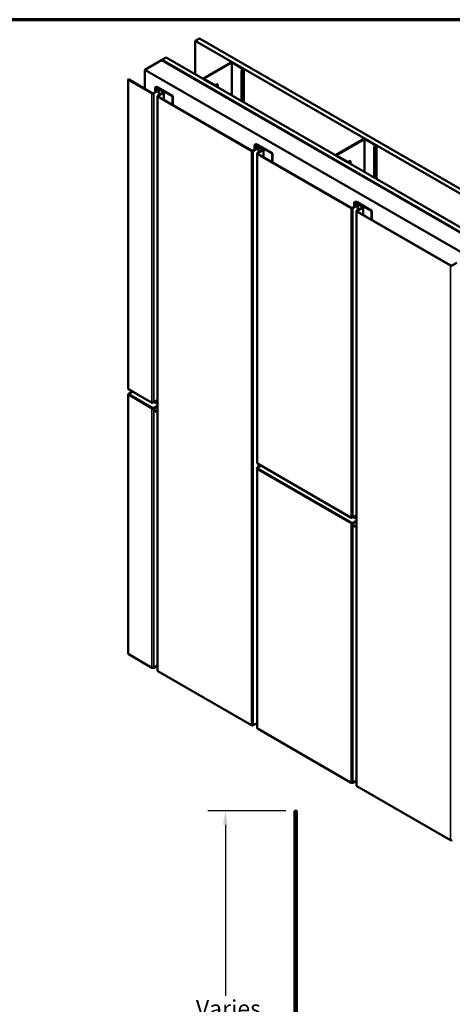
# Model space of a CAD drawing. Units: inches. Extents: x 0 to 58, y -195 to 44.
# Drawn here: x 24 to 30, y -88 to -74 of the extents above; entities that cross this region are included whole.
import ezdxf

# ---------------------------------------------------------------- set-up
doc = ezdxf.new("R2010")
doc.units = ezdxf.units.IN
doc.header["$LTSCALE"] = 2
doc.header["$MEASUREMENT"] = 0
doc.layers.get('0').update_dxf_attribs({"lineweight": 13})
for name, color, linetype, lineweight in [('Border (ANSI)', 7, 'Continuous', 70), ('Dimension (ANSI)', 7, 'Continuous', 25), ('Visible (ANSI)', 7, 'Continuous', 50), ('Visible Narrow (ANSI)', 7, 'Continuous', 35)]:
    doc.layers.add(name, color=color, linetype=linetype, lineweight=lineweight)
doc.styles.add('Note Text (ANSI)', font='tahoma.ttf')
doc.dimstyles.new('Architectural (ANSI)', dxfattribs={"dimscale": 2, "dimtxt": 0.12, "dimasz": 0.098425, "dimexe": 0.125, "dimexo": 0.0625, "dimgap": 0.031496, "dimtad": 0, "dimtih": 1, "dimtoh": 1, "dimdec": 4, "dimrnd": 1e-08, "dimzin": 3, "dimdsep": 46, "dimlunit": 4, "dimtxsty": 'Note Text (ANSI)', "dimcen": 0.09, "dimdle": 0.393701, "dimclrd": 256, "dimclre": 256, "dimclrt": 256, "dimadec": 0, "dimazin": 3, "dimtfac": 1, "dimtofl": 0, "dimtmove": 0, "dimatfit": 3, "dimfxl": 1, "dimfrac": 2, "dimtolj": 1, "dimtzin": 12, "dimlwd": -1, "dimlwe": -1, "dimarcsym": 0})

# ---------------------------------------------------------------- blocks, each defined once
blk = doc.blocks.new('Borders ATAS A Border')
at = {"layer": 'Border (ANSI)'}
blk.add_line((16.7, 10.7), (0.3, 10.7), dxfattribs=at)
blk = doc.blocks.new('*D87')
at = {"layer": 'Defpoints', "color": 0, "transparency": 16777216}
for p in [(26.437, -85.196), (27.421, -85.196), (27.462, -90.821)]:
    blk.add_point(p, dxfattribs=at)
at = {"layer": 'Dimension (ANSI)', "transparency": 16777216}
for p, q in [((27.296, -85.196), (26.187, -85.196)), ((26.437, -85.393), (26.437, -87.822)), ((26.437, -90.624), (26.437, -88.195)), ((27.337, -90.821), (26.187, -90.821))]:
    blk.add_line(p, q, dxfattribs=at)
for points in [[(26.404, -85.393), (26.469, -85.393), (26.437, -85.196)], [(26.404, -90.624), (26.469, -90.624), (26.437, -90.821)]]:
    blk.add_solid(points, dxfattribs=at)
at = {"layer": 'Dimension (ANSI)', "transparency": 16777216, "insert": (25.945, -87.885), "char_height": 0.24, "attachment_point": 1, "style": 'Note Text (ANSI)'}
blk.add_mtext('\\A1; Varies', dxfattribs=at)

msp = doc.modelspace()

# ---------------------------------------------------------------- linework, layer by layer
at = {"layer": 'Visible (ANSI)'}
for p, q in [((26.00872, -74.24971), (26.06764, -74.21569)), ((32.30409, -77.88434), (26.00872, -74.24971)), ((26.00872, -74.72872), (26.00872, -74.24971)), ((26.06764, -74.21569), (32.36301, -77.85032)), ((25.29312, -74.66285), (25.52883, -74.52677)), ((25.52883, -74.52677), (32.36301, -78.47249)), ((25.53001, -74.52609), (25.53378, -74.52391)), ((25.53001, -74.52745), (25.53001, -74.52609)), ((32.35674, -78.46751), (25.53001, -74.52609)), ((25.53378, -74.52391), (32.36051, -78.46533)), ((25.53496, -74.52323), (25.59388, -74.48921)), ((32.30409, -78.43139), (25.53496, -74.52323)), ((25.53496, -74.52459), (25.53496, -74.52323)), ((25.59388, -74.48921), (32.36301, -78.39737)), ((26.12648, -74.78429), (26.51981, -74.5572)), ((26.5257, -74.56061), (26.13237, -74.78769)), ((26.69069, -74.65161), (26.53307, -74.56061)), ((26.53896, -74.5572), (26.69658, -74.64821)), ((32.12731, -78.60857), (25.29312, -74.66285)), ((25.29312, -74.9324), (25.29312, -74.66285)), ((26.66491, -74.67075), (26.69069, -74.65586)), ((26.6708, -74.67415), (26.66491, -74.67075)), ((26.66491, -75.10757), (26.66491, -74.67075)), ((26.69658, -74.65927), (26.6708, -74.67415)), ((26.6708, -75.11097), (26.6708, -74.67415)), ((26.70055, -75.12815), (26.70055, -74.65374)), ((25.05969, -74.79763), (25.05498, -74.80035)), ((25.39486, -74.99658), (25.05498, -74.80035)), ((25.05498, -74.80035), (25.05498, -79.19358)), ((25.05969, -74.79763), (25.39957, -74.99386)), ((26.12251, -74.79442), (26.12251, -74.78982)), ((26.28411, -74.88635), (26.12648, -74.79535)), ((26.13237, -74.79195), (26.29, -74.88295)), ((25.41431, -74.99386), (25.48207, -74.95473)), ((25.48678, -74.95746), (25.41902, -74.99658)), ((25.43914, -74.91646), (25.43914, -74.97952)), ((25.48207, -74.94623), (25.44524, -74.92497)), ((25.44996, -74.92225), (25.48678, -74.94351)), ((25.45965, -74.9224), (25.46436, -74.91968)), ((25.55514, -74.97753), (25.45965, -74.9224)), ((25.45965, -74.9224), (25.45965, -74.92784)), ((25.46436, -74.91968), (25.55985, -74.97481)), ((25.68625, -75.03553), (25.46999, -74.91068)), ((25.4747, -74.90796), (25.69096, -75.03281)), ((25.47794, -75.0306), (25.55514, -74.98603)), ((25.55985, -74.98876), (25.48266, -75.03332)), ((25.49179, -74.95048), (25.49179, -75.02261)), ((25.56485, -74.98178), (25.56485, -75.08928)), ((26.29736, -74.88295), (26.32314, -74.86807)), ((26.32904, -74.87147), (26.30326, -74.88635)), ((26.32314, -74.86807), (26.32904, -74.87147)), ((26.32904, -74.91365), (26.32904, -74.87147)), ((25.47294, -75.03758), (25.47294, -83.20254)), ((26.80907, -75.81308), (25.47794, -75.04455)), ((25.48266, -75.04183), (26.81379, -75.81036)), ((25.69096, -75.03281), (25.68625, -75.03553)), ((25.68625, -75.03553), (25.68625, -75.15937)), ((25.69096, -75.03281), (25.69096, -75.16209)), ((28.0121, -75.87295), (28.40543, -75.64587)), ((28.41132, -75.64927), (28.01799, -75.87636)), ((28.57631, -75.74027), (28.41868, -75.64927)), ((28.42458, -75.64587), (28.5822, -75.73687)), ((26.82852, -75.81036), (26.89628, -75.77123)), ((26.901, -75.77395), (26.83323, -75.81308)), ((26.85335, -75.73296), (26.85335, -75.79602)), ((26.89628, -75.76273), (26.85945, -75.74146)), ((26.86417, -75.73874), (26.901, -75.76)), ((26.87386, -75.73889), (26.87857, -75.73617)), ((26.96935, -75.79403), (26.87386, -75.73889)), ((26.87386, -75.73889), (26.87386, -75.74434)), ((26.87857, -75.73617), (26.97406, -75.7913)), ((27.10046, -75.85203), (26.8842, -75.72717)), ((26.88892, -75.72445), (27.10517, -75.84931)), ((26.89216, -75.8471), (26.96935, -75.80253)), ((26.97406, -75.80525), (26.89687, -75.84982)), ((26.906, -75.76698), (26.906, -75.83911)), ((26.97907, -75.79828), (26.97907, -75.90578)), ((28.55053, -75.75941), (28.57631, -75.74453)), ((28.55642, -75.76281), (28.55053, -75.75941)), ((28.55053, -76.19623), (28.55053, -75.75941)), ((28.5822, -75.74793), (28.55642, -75.76281)), ((28.55642, -76.19964), (28.55642, -75.76281)), ((28.58617, -76.21681), (28.58617, -75.7424)), ((26.88715, -75.85407), (26.88715, -80.2473)), ((28.22329, -76.62957), (26.89216, -75.86105)), ((26.89687, -75.85832), (28.228, -76.62685)), ((27.10517, -75.84931), (27.10046, -75.85203)), ((27.10046, -75.85203), (27.10046, -75.97587)), ((27.10517, -75.84931), (27.10517, -75.97859)), ((28.00813, -75.88308), (28.00813, -75.87848)), ((28.16972, -75.97502), (28.0121, -75.88401)), ((28.01799, -75.88061), (28.17562, -75.97161)), ((28.18298, -75.97161), (28.20876, -75.95673)), ((28.21465, -75.96013), (28.18887, -75.97502)), ((28.20876, -75.95673), (28.21465, -75.96013)), ((28.21465, -76.00232), (28.21465, -75.96013)), ((28.51467, -76.66853), (28.29842, -76.54367)), ((28.30313, -76.54095), (28.51939, -76.66581)), ((28.24273, -76.62685), (28.3105, -76.58773)), ((28.31521, -76.59045), (28.24745, -76.62957)), ((28.26757, -76.54945), (28.26757, -76.61251)), ((28.3105, -76.57922), (28.27367, -76.55796)), ((28.27838, -76.55524), (28.31521, -76.5765)), ((28.28807, -76.55539), (28.29279, -76.55267)), ((28.38356, -76.61052), (28.28807, -76.55539)), ((28.28807, -76.55539), (28.28807, -76.56083)), ((28.29279, -76.55267), (28.38828, -76.6078)), ((28.30137, -76.67057), (28.30137, -84.83553)), ((28.30637, -76.66359), (28.38356, -76.61903)), ((29.6375, -77.44607), (28.30637, -76.67754)), ((28.38828, -76.62175), (28.31109, -76.66632)), ((28.31109, -76.67482), (29.64221, -77.44335)), ((28.32021, -76.58348), (28.32021, -76.6556)), ((28.39328, -76.61477), (28.39328, -76.72228)), ((28.51939, -76.66581), (28.51467, -76.66853)), ((28.51467, -76.66853), (28.51467, -76.79236)), ((28.51939, -76.66581), (28.51939, -76.79508)), ((29.65695, -77.44335), (29.72471, -77.40422)), ((25.05774, -79.19968), (25.39762, -79.39591)), ((25.05498, -79.28339), (25.05498, -82.96531)), ((25.11943, -79.2353), (25.06441, -79.26706)), ((25.39957, -79.4769), (25.39486, -79.47962)), ((25.40429, -79.39525), (25.40882, -79.39264)), ((25.40429, -79.46329), (25.41277, -79.46819)), ((25.40429, -79.46329), (25.40429, -79.46874)), ((25.40429, -79.46874), (25.41277, -79.47364)), ((25.41431, -79.4769), (25.4155, -79.47621)), ((25.4222, -79.48452), (25.41749, -79.4818)), ((25.43186, -79.51909), (25.41749, -79.4818)), ((25.41902, -79.38981), (25.47294, -79.35868)), ((25.4222, -79.48452), (25.43657, -79.52181)), ((25.43657, -79.52181), (25.43186, -79.51909)), ((25.47294, -79.50081), (25.43657, -79.52181)), ((26.94422, -80.28884), (26.88643, -80.3222)), ((26.89492, -80.26038), (28.22605, -81.02891)), ((26.906, -80.26678), (26.906, -80.3109)), ((26.88839, -80.33102), (26.88367, -80.3283)), ((26.88715, -80.33734), (26.88367, -80.3283)), ((26.88715, -80.33711), (26.88715, -84.01904)), ((26.88839, -80.33102), (26.88901, -80.33264)), ((26.89216, -80.33014), (26.89422, -80.32895)), ((26.90159, -80.32776), (26.8931, -80.32286)), ((26.89771, -80.33096), (26.8931, -80.3283)), ((28.24745, -81.0228), (28.30137, -80.99167)), ((28.228, -81.10989), (28.22329, -81.11262)), ((28.23272, -81.02824), (28.23724, -81.02563)), ((28.23272, -81.09629), (28.2412, -81.10119)), ((28.23272, -81.09629), (28.23272, -81.10173)), ((28.23272, -81.10173), (28.2412, -81.10663)), ((28.24273, -81.10989), (28.24393, -81.1092)), ((28.25063, -81.11751), (28.24591, -81.11479)), ((28.26028, -81.15208), (28.24591, -81.11479)), ((28.25063, -81.11751), (28.265, -81.15481)), ((28.265, -81.15481), (28.26028, -81.15208)), ((28.30137, -81.13381), (28.265, -81.15481)), ((25.05498, -82.96531), (25.39486, -83.16155)), ((25.41902, -83.16155), (25.47294, -83.13041)), ((25.47794, -83.20952), (26.80907, -83.97804)), ((26.83323, -83.97804), (26.88715, -83.94691)), ((26.89216, -84.02601), (28.22329, -84.79454)), ((28.24745, -84.79454), (28.30137, -84.76341)), ((28.30637, -84.84251), (29.6375, -85.61104))]:
    msp.add_line(p, q, dxfattribs=at)
at = {"layer": 'Visible (ANSI)', "color": 96, "true_color": 0x008000}
for p, q in [((27.42082, -90.79866), (27.42082, -85.19575)), ((27.42082, -85.19575), (27.45282, -85.19575)), ((27.45282, -85.19575), (27.45282, -90.79866))]:
    msp.add_line(p, q, dxfattribs=at)
at = {"layer": 'Visible (ANSI)'}
for centre, major_axis, start_param, end_param in [((26.52938, -74.56273), (0.01354, 0), 0.78539816, 2.35619449), ((26.52938, -74.56273), (-0.00521, 0), 3.92699082, 5.49778714), ((26.68701, -74.65374), (0.00521, 0), 5.49778714, 7.06858347), ((26.68701, -74.65374), (0.01354, 0), 5.49778714, 7.06858347), ((26.13606, -74.78982), (-0.01354, 0), 5.49778714, 7.06858347), ((26.13606, -74.78982), (-0.00521, 0), 5.49778714, 7.06858347), ((25.40694, -74.98961), (-0.01708, 0), 0.78539816, 2.35619449), ((25.40694, -74.98961), (0.01042, 0), 3.92699082, 5.49778714), ((25.45997, -74.91646), (-0.02083, 0), 3.92699082, 7.06858347), ((25.45997, -74.91646), (-0.01417, 0), 3.92699082, 7.06858347), ((25.4747, -74.95048), (0.01042, 0), 5.49778714, 7.06858347), ((25.4747, -74.95048), (0.01708, 0), 5.49778714, 7.06858347), ((25.54777, -74.98178), (0.01042, 0), 5.49778714, 7.06858347), ((25.54777, -74.98178), (0.01708, 0), 5.49778714, 7.06858347), ((26.29368, -74.88082), (-0.01354, 0), 0.78539816, 2.35619449), ((26.29368, -74.88082), (0.00521, 0), 3.92699082, 5.49778714), ((25.49002, -75.03758), (-0.01708, 0), 5.49778714, 7.06858347), ((25.49002, -75.03758), (-0.01042, 0), 5.49778714, 7.06858347), ((28.415, -75.65139), (0.01354, 0), 0.78539816, 2.35619449), ((28.415, -75.65139), (-0.00521, 0), 3.92699082, 5.49778714), ((26.82115, -75.8061), (-0.01708, 0), 0.78539816, 2.35619449), ((26.82115, -75.8061), (0.01042, 0), 3.92699082, 5.49778714), ((26.87419, -75.73296), (-0.02083, 0), 3.92699082, 7.06858347), ((26.87419, -75.73296), (-0.01417, 0), 3.92699082, 7.06858347), ((26.88892, -75.76698), (0.01042, 0), 5.49778714, 7.06858347), ((26.88892, -75.76698), (0.01708, 0), 5.49778714, 7.06858347), ((26.96199, -75.79828), (0.01042, 0), 5.49778714, 7.06858347), ((26.96199, -75.79828), (0.01708, 0), 5.49778714, 7.06858347), ((28.57263, -75.7424), (0.00521, 0), 5.49778714, 7.06858347), ((28.57263, -75.7424), (0.01354, 0), 5.49778714, 7.06858347), ((26.90424, -75.85407), (-0.01708, 0), 5.49778714, 7.06858347), ((26.90424, -75.85407), (-0.01042, 0), 5.49778714, 7.06858347), ((28.02167, -75.87848), (-0.01354, 0), 5.49778714, 7.06858347), ((28.02167, -75.87848), (-0.00521, 0), 5.49778714, 7.06858347), ((28.1793, -75.96949), (-0.01354, 0), 0.78539816, 2.35619449), ((28.1793, -75.96949), (0.00521, 0), 3.92699082, 5.49778714), ((28.2884, -76.54945), (-0.02083, 0), 3.92699082, 7.06858347), ((28.2884, -76.54945), (-0.01417, 0), 3.92699082, 7.06858347), ((28.23537, -76.6226), (-0.01708, 0), 0.78539816, 2.35619449), ((28.23537, -76.6226), (0.01042, 0), 3.92699082, 5.49778714), ((28.31845, -76.67057), (-0.01708, 0), 5.49778714, 7.06858347), ((28.31845, -76.67057), (-0.01042, 0), 5.49778714, 7.06858347), ((28.30313, -76.58348), (0.01042, 0), 5.49778714, 7.06858347), ((28.30313, -76.58348), (0.01708, 0), 5.49778714, 7.06858347), ((28.3762, -76.61477), (0.01042, 0), 5.49778714, 7.06858347), ((28.3762, -76.61477), (0.01708, 0), 5.49778714, 7.06858347), ((29.64958, -77.4391), (-0.01708, 0), 0.78539816, 2.35619449), ((29.64958, -77.4391), (0.01042, 0), 3.92699082, 5.49778714), ((25.06441, -79.18813), (-0.00667, -0.01155), 5.49778714, 6.28318531), ((25.06441, -79.27795), (-0.00667, -0.01155), 3.92699082, 5.49778714), ((25.40429, -79.38436), (-0.00667, -0.01155), 5.49778714, 7.06858347), ((25.40694, -79.38283), (0.01708, 0), 3.92699082, 5.49778714), ((25.40429, -79.47418), (-0.00667, -0.01155), 3.92699082, 5.49778714), ((25.40694, -79.47265), (-0.01708, 0), 0.78539816, 2.22674886), ((25.40429, -79.47418), (-0.00333, -0.00577), 3.92699082, 5.49778714), ((25.40694, -79.47265), (0.01042, 0), 3.92699082, 5.49778714), ((25.41277, -79.47908), (-0.00667, 0.01155), 3.92699082, 5.49778714), ((25.41277, -79.47908), (-0.00333, 0.00577), 3.92699082, 5.49778714), ((26.8931, -80.33375), (-0.00667, 0.01155), 5.49778714, 7.06858347), ((26.90424, -80.2473), (-0.01708, 0), 0, 0.78539816), ((26.90159, -80.24883), (-0.00667, -0.01155), 5.49778714, 6.28318531), ((26.90424, -80.33711), (-0.01708, 0), 5.49778714, 7.06858347), ((26.8931, -80.33375), (-0.00333, 0.00577), 5.49778714, 7.06858347), ((26.90159, -80.33865), (0.00667, 0.01155), 0.78539816, 2.35619449), ((26.90424, -80.33711), (-0.01042, 0), 5.70636533, 6.2549482), ((28.23537, -81.01583), (0.01708, 0), 3.92699082, 5.49778714), ((28.23272, -81.01736), (-0.00667, -0.01155), 5.49778714, 7.06858347), ((28.23272, -81.10717), (-0.00667, -0.01155), 3.92699082, 5.49778714), ((28.23537, -81.10564), (-0.01708, 0), 0.78539816, 2.22674886), ((28.23272, -81.10717), (-0.00333, -0.00577), 3.92699082, 5.49778714), ((28.23537, -81.10564), (0.01042, 0), 3.92699082, 5.49778714), ((28.2412, -81.11207), (-0.00667, 0.01155), 3.92699082, 5.49778714), ((28.2412, -81.11207), (-0.00333, 0.00577), 3.92699082, 5.49778714), ((25.40694, -83.15457), (0.01708, 0), 3.92699082, 5.49778714), ((25.49002, -83.20254), (-0.01708, 0), 0, 0.78539816), ((26.82115, -83.97107), (0.01708, 0), 3.92699082, 5.49778714), ((26.90424, -84.01904), (-0.01708, 0), 0, 0.78539816), ((28.23537, -84.78757), (0.01708, 0), 3.92699082, 5.49778714), ((28.31845, -84.83553), (-0.01708, 0), 0, 0.78539816), ((29.64958, -85.60406), (0.01708, 0), 3.92699082, 5.49778714)]:
    msp.add_ellipse(centre, major_axis=major_axis, ratio=0.57735027, start_param=start_param, end_param=end_param, dxfattribs=at)
at = {"layer": 'Visible Narrow (ANSI)'}
for p, q in [((26.5257, -75.0272), (26.5257, -74.56061)), ((26.53307, -75.03145), (26.53307, -74.56061)), ((26.69069, -74.65586), (26.69069, -74.65161)), ((26.69658, -75.12586), (26.69658, -74.65927)), ((26.12648, -74.79671), (26.12648, -74.79535)), ((26.13237, -74.79195), (26.13237, -74.78769)), ((25.39486, -74.99658), (25.39486, -79.38981)), ((25.41902, -74.99658), (25.41902, -79.38981)), ((25.44524, -74.92497), (25.44524, -74.976)), ((25.46999, -74.91068), (25.46999, -74.92293)), ((25.48207, -74.94623), (25.48207, -74.95473)), ((25.48678, -74.95746), (25.48678, -75.0255)), ((25.55514, -74.97753), (25.55514, -74.98603)), ((25.55985, -74.98876), (25.55985, -75.08639)), ((26.28411, -74.88771), (26.28411, -74.88635)), ((26.30326, -74.89877), (26.30326, -74.88635)), ((25.47794, -75.04455), (25.47794, -83.20952)), ((25.48266, -75.03332), (25.48266, -75.04183)), ((28.41132, -76.11586), (28.41132, -75.64927)), ((28.41868, -76.12011), (28.41868, -75.64927)), ((26.80907, -75.81308), (26.80907, -83.97804)), ((26.83323, -75.81308), (26.83323, -83.97804)), ((26.85945, -75.74146), (26.85945, -75.79249)), ((26.8842, -75.72717), (26.8842, -75.73942)), ((26.89628, -75.76273), (26.89628, -75.77123)), ((26.901, -75.77395), (26.901, -75.84199)), ((26.96935, -75.79403), (26.96935, -75.80253)), ((26.97406, -75.80525), (26.97406, -75.90289)), ((28.57631, -75.74453), (28.57631, -75.74027)), ((28.5822, -76.21452), (28.5822, -75.74793)), ((26.89216, -75.86105), (26.89216, -80.25427)), ((26.89687, -75.84982), (26.89687, -75.85832)), ((28.0121, -75.88537), (28.0121, -75.88401)), ((28.01799, -75.88061), (28.01799, -75.87636)), ((28.16972, -75.97638), (28.16972, -75.97502)), ((28.18887, -75.98743), (28.18887, -75.97502)), ((28.29842, -76.54367), (28.29842, -76.55592)), ((28.22329, -76.62957), (28.22329, -81.0228)), ((28.24745, -76.62957), (28.24745, -81.0228)), ((28.27367, -76.55796), (28.27367, -76.60899)), ((28.30637, -76.67754), (28.30637, -84.84251)), ((28.3105, -76.57922), (28.3105, -76.58773)), ((28.31109, -76.66632), (28.31109, -76.67482)), ((28.31521, -76.59045), (28.31521, -76.65849)), ((28.38356, -76.61052), (28.38356, -76.61903)), ((28.38828, -76.62175), (28.38828, -76.71939)), ((29.6375, -77.44607), (29.6375, -85.61104)), ((25.05498, -79.19358), (25.39486, -79.38981)), ((25.39486, -79.47962), (25.05498, -79.28339)), ((25.06441, -79.26706), (25.40429, -79.46329)), ((25.39486, -79.47962), (25.39486, -83.16155)), ((25.40429, -79.39258), (25.40429, -79.39525)), ((25.41277, -79.46819), (25.47294, -79.43345)), ((25.41277, -79.47364), (25.41277, -79.46819)), ((25.47294, -79.45523), (25.4222, -79.48452)), ((25.42462, -79.38658), (25.47294, -79.41448)), ((25.43405, -79.38113), (25.47294, -79.40359)), ((25.41902, -79.48578), (25.41902, -83.16155)), ((26.89216, -80.25427), (28.22329, -81.0228)), ((26.94812, -80.29109), (26.8931, -80.32286)), ((26.901, -80.26389), (26.901, -80.31379)), ((26.8931, -80.3283), (26.88839, -80.33102)), ((26.89216, -80.34409), (26.89216, -84.02601)), ((28.22329, -81.11262), (26.89216, -80.34409)), ((26.8931, -80.32286), (26.8931, -80.3283)), ((26.90159, -80.32776), (28.23272, -81.09629)), ((28.25304, -81.01957), (28.30137, -81.04747)), ((28.26247, -81.01413), (28.30137, -81.03658)), ((28.22329, -81.11262), (28.22329, -84.79454)), ((28.23272, -81.02557), (28.23272, -81.02824)), ((28.2412, -81.10119), (28.30137, -81.06645)), ((28.2412, -81.10663), (28.2412, -81.10119)), ((28.24745, -81.11877), (28.24745, -84.79454)), ((28.30137, -81.08822), (28.25063, -81.11751))]:
    msp.add_line(p, q, dxfattribs=at)

# ---------------------------------------------------------------- block references
at = {"xscale": 2.5, "yscale": 2.5, "zscale": 2.5}
msp.add_blockref('Borders ATAS A Border', (-0.89012, -100.70071), dxfattribs=at)

# ---------------------------------------------------------------- dimensions: what is measured, and where the dimension line sits
at = {"layer": 'Dimension (ANSI)'}
dim = msp.add_linear_dim(base=(26.43656, -85.19575), p1=(27.46197, -90.82075), p2=(27.42082, -85.19575), angle=270, text=' Varies', dimstyle='Architectural (ANSI)', override={"dimdec": 4, "dimlfac": 1, "dimtp": 0, "dimtm": 0, "dimtdec": 2, "dimatfit": 1}, dxfattribs=at)
dim.commit()
dim.dimension.update_dxf_attribs({"geometry": '*D87', "text_midpoint": (26.43656, -88.00825), "dimtype": 160})

doc.saveas('drawing.dxf')
